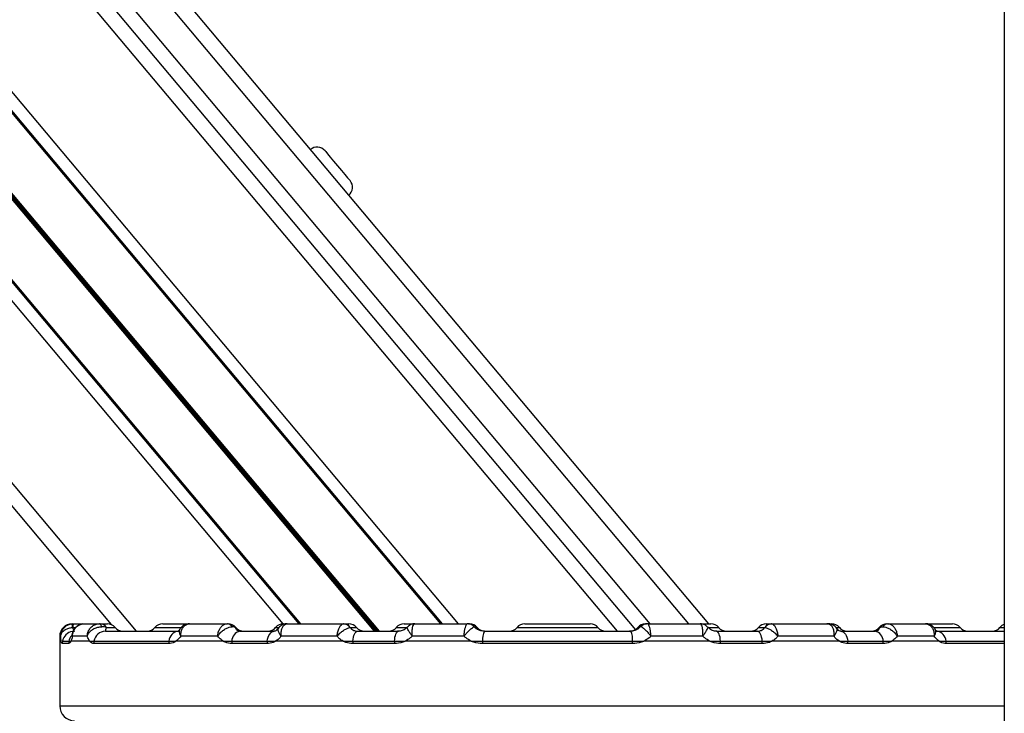
# Model space of a CAD drawing. Units: millimetres. Extents: x 679 to 8230, y 722 to 11946.
# Drawn here: x 6184 to 6382, y 8857 to 8996 of the extents above; entities that cross this region are included whole.
import ezdxf

# ---------------------------------------------------------------- set-up
doc = ezdxf.new("R2010")
doc.units = ezdxf.units.MM
doc.header["$LTSCALE"] = 100

msp = doc.modelspace()

# ---------------------------------------------------------------- linework, layer by layer
at = {"color": 7, "linetype": 'Continuous', "lineweight": 25}
for p, q in [((6025.09, 9228.89), (6322.26, 8874.74)), ((6025.09, 9210.22), (6307.59, 8873.55)), ((6025.09, 9165.16), (6268.78, 8874.74)), ((6025.09, 9164.77), (6268.46, 8874.74)), ((6025.09, 9131.21), (6240.3, 8874.74)), ((6025.09, 9130.83), (6239.98, 8874.74)), ((6025.09, 9085.76), (6202.29, 8874.59)), ((6381.71, 9046.04), (6381.71, 8838.52)), ((6194.45, 8874.73), (6194.68, 8874.74)), ((6194.46, 8874.74), (6194.68, 8874.74)), ((6194.68, 8874.74), (6196.92, 8874.74)), ((6196.92, 8874.74), (6199.93, 8874.74)), ((6200.11, 8874.74), (6201.53, 8874.74)), ((6212.65, 8874.74), (6218.03, 8874.74)), ((6218.05, 8874.74), (6225.57, 8874.74)), ((6236.9, 8874.74), (6237.64, 8874.74)), ((6237.59, 8874.72), (6237.29, 8874.71)), ((6237.64, 8874.74), (6237.52, 8874.73)), ((6237.64, 8874.74), (6249, 8874.74)), ((6248.89, 8874.73), (6249, 8874.74)), ((6249, 8874.74), (6250.02, 8874.74)), ((6261.14, 8874.74), (6263.31, 8874.74)), ((6263.31, 8874.74), (6273.83, 8874.74)), ((6273.83, 8874.74), (6273.81, 8874.74)), ((6274.08, 8874.74), (6274.27, 8874.74)), ((6285.39, 8874.74), (6298.52, 8874.74)), ((6309.64, 8874.74), (6309.85, 8874.74)), ((6310.07, 8874.74), (6310.07, 8874.74)), ((6310.08, 8874.74), (6320.6, 8874.74)), ((6320.6, 8874.74), (6322.77, 8874.74)), ((6333.89, 8874.74), (6334.92, 8874.74)), ((6334.92, 8874.74), (6335.02, 8874.73)), ((6334.92, 8874.74), (6346.28, 8874.74)), ((6346.34, 8874.73), (6346.03, 8874.73)), ((6346.63, 8874.67), (6346.15, 8874.74)), ((6346.28, 8874.74), (6346.4, 8874.73)), ((6346.28, 8874.74), (6347.02, 8874.74)), ((6358.35, 8874.74), (6365.86, 8874.74)), ((6365.86, 8874.74), (6371.27, 8874.74)), ((6194.61, 8873.99), (6194.55, 8873.99)), ((6201.14, 8873.24), (6215.83, 8873.24)), ((6228.15, 8873.24), (6235.06, 8873.24)), ((6250.31, 8873.99), (6250.28, 8873.99)), ((6251.84, 8873.24), (6260.01, 8873.24)), ((6275.48, 8873.95), (6275.32, 8874.14)), ((6277.26, 8873.24), (6306.66, 8873.24)), ((6308.6, 8874.14), (6308.4, 8873.96)), ((6323.9, 8873.24), (6332.08, 8873.24)), ((6333.63, 8873.99), (6333.6, 8873.99)), ((6348.85, 8873.24), (6355.76, 8873.24)), ((6368.08, 8873.24), (6381.71, 8873.24)), ((6191.96, 8872.24), (6191.96, 8871.24)), ((6191.96, 8871.24), (6191.96, 8858.24)), ((6193.75, 8870.74), (6192.45, 8870.74)), ((6192.5, 8871.24), (6193.8, 8871.24)), ((6193.8, 8871.24), (6194.21, 8871.24)), ((6193.8, 8871.24), (6194.21, 8871.24)), ((6198, 8871.24), (6194.21, 8871.24)), ((6197.5, 8872.24), (6194.53, 8872.24)), ((6198, 8871.24), (6198.85, 8871.24)), ((6198, 8871.24), (6198.85, 8871.24)), ((6213.88, 8870.74), (6198.81, 8870.74)), ((6198.85, 8871.24), (6213.92, 8871.24)), ((6213.92, 8871.24), (6215.32, 8871.24)), ((6213.92, 8871.24), (6215.32, 8871.24)), ((6224.82, 8871.24), (6215.32, 8871.24)), ((6223.71, 8872.24), (6216.3, 8872.24)), ((6224.82, 8871.24), (6226.55, 8871.24)), ((6224.82, 8871.24), (6226.55, 8871.24)), ((6233.6, 8870.74), (6226.52, 8870.74)), ((6226.55, 8871.24), (6233.63, 8871.24)), ((6233.63, 8871.24), (6235.34, 8871.24)), ((6233.63, 8871.24), (6235.34, 8871.24)), ((6248.88, 8871.24), (6235.34, 8871.24)), ((6247.68, 8872.24), (6236.44, 8872.24)), ((6248.88, 8871.24), (6250.83, 8871.24)), ((6248.88, 8871.24), (6250.83, 8871.24)), ((6259.19, 8870.74), (6250.81, 8870.74)), ((6250.83, 8871.24), (6259.21, 8871.24)), ((6259.21, 8871.24), (6261.35, 8871.24)), ((6259.21, 8871.24), (6261.35, 8871.24)), ((6274.64, 8871.24), (6261.35, 8871.24)), ((6273.16, 8872.24), (6262.78, 8872.24)), ((6274.64, 8871.24), (6276.89, 8871.24)), ((6274.64, 8871.24), (6276.89, 8871.24)), ((6307.03, 8870.74), (6276.88, 8870.74)), ((6276.89, 8871.24), (6307.02, 8871.24)), ((6307.02, 8871.24), (6309.27, 8871.24)), ((6307.02, 8871.24), (6309.27, 8871.24)), ((6322.57, 8871.24), (6309.27, 8871.24)), ((6321.13, 8872.24), (6310.75, 8872.24)), ((6322.57, 8871.24), (6324.7, 8871.24)), ((6322.57, 8871.24), (6324.7, 8871.24)), ((6324.7, 8871.24), (6333.09, 8871.24)), ((6333.11, 8870.74), (6324.72, 8870.74)), ((6333.09, 8871.24), (6335.03, 8871.24)), ((6333.09, 8871.24), (6335.03, 8871.24)), ((6348.57, 8871.24), (6335.03, 8871.24)), ((6347.47, 8872.24), (6336.23, 8872.24)), ((6348.57, 8871.24), (6350.28, 8871.24)), ((6348.57, 8871.24), (6350.28, 8871.24)), ((6350.28, 8871.24), (6357.36, 8871.24)), ((6357.4, 8870.74), (6350.31, 8870.74)), ((6357.36, 8871.24), (6359.1, 8871.24)), ((6357.36, 8871.24), (6359.1, 8871.24)), ((6368.59, 8871.24), (6359.1, 8871.24)), ((6367.62, 8872.24), (6360.2, 8872.24)), ((6368.59, 8871.24), (6369.99, 8871.24)), ((6368.59, 8871.24), (6369.99, 8871.24)), ((6369.99, 8871.24), (6381.71, 8871.24))]:
    msp.add_line(p, q, dxfattribs=at)
at = {"color": 8, "linetype": 'Continuous', "lineweight": 25}
for p, q in [((6318.35, 8874.74), (6025.09, 9224.22)), ((6025.09, 9214.89), (6310.51, 8874.74)), ((6025.09, 9205.55), (6303.94, 8873.24)), ((6025.09, 9168.99), (6272, 8874.74)), ((6025.09, 9148.58), (6256.14, 8873.24)), ((6025.09, 9148.39), (6255.97, 8873.24)), ((6025.09, 9148.19), (6255.8, 8873.24)), ((6025.09, 9147.8), (6255.48, 8873.24)), ((6025.09, 9147.6), (6255.31, 8873.24)), ((6025.09, 9147.4), (6255.14, 8873.24)), ((6025.09, 9126.99), (6236.76, 8874.74)), ((6025.09, 9090.43), (6207.34, 8873.24)), ((6194.61, 8873.99), (6195.23, 8873.99)), ((6201.33, 8873.99), (6203.09, 8873.99)), ((6211.09, 8873.99), (6212.17, 8873.99)), ((6212.17, 8873.99), (6216.34, 8873.99)), ((6227.2, 8873.99), (6227.34, 8873.99)), ((6235.33, 8873.99), (6235.92, 8873.99)), ((6250.31, 8873.99), (6251.58, 8873.99)), ((6259.58, 8873.99), (6260.67, 8873.99)), ((6260.67, 8873.99), (6261.77, 8873.99)), ((6275.29, 8874.11), (6275.25, 8874.13)), ((6275.52, 8873.99), (6275.83, 8873.99)), ((6283.83, 8873.99), (6284.92, 8873.99)), ((6284.92, 8873.99), (6300.08, 8873.99)), ((6308.08, 8873.99), (6308.41, 8873.99)), ((6322.31, 8873.99), (6324.33, 8873.99)), ((6332.33, 8873.99), (6333.6, 8873.99)), ((6348.02, 8873.99), (6348.58, 8873.99)), ((6356.58, 8873.99), (6356.72, 8873.99)), ((6367.58, 8873.99), (6372.83, 8873.99)), ((6380.83, 8873.99), (6381.71, 8873.99)), ((6192.17, 8872.24), (6191.96, 8872.24)), ((6381.71, 8870.74), (6370.03, 8870.74)), ((6191.96, 8858.24), (6381.71, 8858.24))]:
    msp.add_line(p, q, dxfattribs=at)
at = {"color": 7, "linetype": 'Continuous', "lineweight": 25, "flags": 128}
for points in [[(6245.26, 8969.77), (6245.39, 8969.62), (6245.74, 8969.2), (6246.3, 8968.54), (6246.99, 8967.71), (6247.77, 8966.78)], [(6247.77, 8966.78), (6248.54, 8965.86), (6249.24, 8965.03), (6249.8, 8964.37), (6250.15, 8963.94), (6250.28, 8963.8)], [(6200.4, 8874.13), (6200.35, 8874.27), (6200.3, 8874.39), (6200.25, 8874.49), (6200.19, 8874.58), (6200.12, 8874.65), (6200.06, 8874.7), (6200, 8874.73), (6199.93, 8874.74)], [(6237.52, 8874.73), (6237.33, 8874.72), (6237.28, 8874.71)], [(6346.64, 8874.71), (6346.59, 8874.72), (6346.4, 8874.73)], [(6233.63, 8871.24), (6233.7, 8871.65), (6233.81, 8872.03), (6233.96, 8872.38), (6234.14, 8872.68), (6234.34, 8872.92), (6234.57, 8873.1), (6234.81, 8873.2), (6235.06, 8873.24)], [(6250.83, 8871.24), (6250.88, 8871.65), (6250.96, 8872.03), (6251.06, 8872.38), (6251.19, 8872.68), (6251.33, 8872.92), (6251.49, 8873.1), (6251.66, 8873.2), (6251.84, 8873.24)], [(6259.21, 8871.24), (6259.25, 8871.65), (6259.31, 8872.03), (6259.39, 8872.38), (6259.49, 8872.68), (6259.61, 8872.92), (6259.74, 8873.1), (6259.87, 8873.2), (6260.01, 8873.24)], [(6324.7, 8871.24), (6324.66, 8871.65), (6324.6, 8872.03), (6324.52, 8872.38), (6324.42, 8872.68), (6324.3, 8872.92), (6324.18, 8873.1), (6324.04, 8873.2), (6323.9, 8873.24)], [(6333.09, 8871.24), (6333.04, 8871.65), (6332.96, 8872.03), (6332.85, 8872.38), (6332.73, 8872.68), (6332.58, 8872.92), (6332.42, 8873.1), (6332.25, 8873.2), (6332.08, 8873.24)], [(6348.85, 8873.24), (6349.1, 8873.2), (6349.34, 8873.1), (6349.57, 8872.92), (6349.78, 8872.68), (6349.96, 8872.38), (6350.1, 8872.03), (6350.21, 8871.65), (6350.28, 8871.24)]]:
    msp.add_lwpolyline(points, dxfattribs=at)
at = {"color": 7, "linetype": 'Continuous', "lineweight": 25}
for centre, radius, start, end in [((6243.65, 8968.42), 2.1, 40, 130), ((6248.67, 8962.45), 2.1, 310, 40), ((6194.46, 8872.24), 2.5, 90, 180), ((6188.75, 8873.57), 5.82, 4.0848, 11.4546), ((6197.53, 8874.1), 2.92, 167.4441, 182.2381), ((6200.05, 8873.27), 1.47, 29.366, 87.6221), ((6201.53, 8872.74), 2, 38.6822, 90), ((6212.65, 8872.74), 2, 90, 141.3178), ((6225.51, 8873.43), 1.31, 32.3334, 87.4533), ((6225.66, 8872.79), 1.95, 38.0359, 89.873), ((6225.77, 8872.74), 2, 38.6822, 90), ((6236.9, 8872.74), 2, 90, 141.3178), ((6248.84, 8872.96), 1.77, 35.5556, 88.3193), ((6248.95, 8873.13), 1.61, 32.1967, 88.4848), ((6250.02, 8872.74), 2, 38.6822, 90), ((6261.14, 8872.74), 2, 90, 141.3178), ((6273.83, 8872.79), 1.95, 43.4054, 89.9061), ((6273.84, 8872.74), 2, 43.4588, 89.9996), ((6274.27, 8872.74), 2, 38.6822, 90), ((6285.39, 8872.74), 2, 90, 141.3178), ((6298.52, 8872.74), 2, 38.6822, 90), ((6309.64, 8872.74), 2, 90, 141.3178), ((6310.07, 8872.74), 2, 89.9973, 136.5029), ((6310.08, 8872.79), 1.95, 90.0977, 136.5908), ((6322.77, 8872.74), 2, 38.6822, 90), ((6333.89, 8872.74), 2, 90, 141.3178), ((6334.96, 8873.13), 1.61, 91.5152, 147.8077), ((6335.07, 8872.96), 1.77, 91.6758, 144.4492), ((6347.02, 8872.74), 2, 38.6822, 90), ((6358.14, 8872.74), 2, 90, 141.3178), ((6358.26, 8872.79), 1.95, 90.1235, 141.9641), ((6358.41, 8873.43), 1.31, 92.5445, 147.6689), ((6371.27, 8872.74), 2, 38.6822, 90), ((6382.39, 8872.74), 2, 109.9176, 141.3178), ((6201.2, 8870.86), 2.38, 91.5787, 170.8939), ((6204.65, 8875.24), 2, 218.6822, 270), ((6209.52, 8875.24), 2, 270, 321.3178), ((6216.06, 8871.11), 2.15, 96.1535, 176.4097), ((6228.55, 8871.28), 2.01, 101.5738, 181.0058), ((6228.9, 8875.24), 2, 218.6822, 270), ((6233.77, 8875.24), 2, 270, 321.3178), ((6253.15, 8875.24), 2, 218.6822, 270), ((6258.02, 8875.24), 2, 270, 321.3178), ((6277.39, 8875.24), 2, 218.6822, 270), ((6280.25, 8871.65), 3.38, 152.0379, 187.0379), ((6282.27, 8875.24), 2, 270, 321.3178), ((6301.64, 8875.24), 2, 218.6822, 270), ((6306.52, 8875.24), 2, 270, 321.3178), ((6303.67, 8871.66), 3.38, 352.9439, 27.9803), ((6325.89, 8875.24), 2, 218.6822, 270), ((6330.77, 8875.24), 2, 270, 321.3178), ((6350.14, 8875.24), 2, 218.6822, 270), ((6355.02, 8875.24), 2, 270, 321.3178), ((6355.36, 8871.28), 2.01, 358.9951, 78.4294), ((6367.85, 8871.11), 2.15, 3.596, 83.8408), ((6374.39, 8875.24), 2, 218.6822, 270), ((6379.27, 8875.24), 2, 270, 321.3178), ((6194.97, 8870.74), 2.52, 168.5327, 179.9765), ((6196.29, 8870.74), 2.54, 168.6506, 179.9938), ((6201.49, 8870.74), 2.68, 169.2516, 179.9883), ((6217.06, 8870.74), 3.17, 170.9571, 180.0183), ((6230.32, 8870.74), 3.8, 172.4277, 179.9881), ((6237.85, 8870.74), 4.25, 173.2525, 180.007), ((6256.83, 8870.74), 6.02, 175.2418, 180.007), ((6266.7, 8870.74), 7.51, 176.1929, 180.0109), ((6293.74, 8870.74), 16.86, 178.2897, 179.9892), ((6290.82, 8870.74), 16.22, 359.9908, 1.7576), ((6317.31, 8870.74), 7.41, 359.9649, 3.8314), ((6327.13, 8870.74), 5.97, 359.9749, 4.7763), ((6346.09, 8870.74), 4.22, 359.9687, 6.7718), ((6353.61, 8870.74), 3.79, 359.9833, 7.5737), ((6366.85, 8870.74), 3.18, 359.9771, 9.0204), ((6194.96, 8858.24), 3, 180, 270)]:
    msp.add_arc(centre, radius, start, end, dxfattribs=at)
at = {"color": 8, "linetype": 'Continuous', "lineweight": 25}
for centre, radius, start, end in [((6194.95, 8870.75), 2.49, 99.893, 168.6248), ((6196.27, 8870.75), 2.52, 140.7461, 168.725)]:
    msp.add_arc(centre, radius, start, end, dxfattribs=at)
at = {"color": 7, "linetype": 'Continuous', "lineweight": 25}
for points, knots in [([(6192.17, 8872.24), (6192.17, 8872.24), (6192.17, 8872.41), (6192.22, 8872.86), (6192.48, 8873.53), (6193.01, 8874.15), (6193.68, 8874.59), (6194.19, 8874.68), (6194.45, 8874.73)], [0, 0, 0, 0, 0.0028822, 0.1377738, 0.3657494, 0.5787002, 0.7867279, 1, 1, 1, 1]), ([(6194.53, 8872.24), (6194.53, 8872.24), (6194.53, 8872.49), (6194.6, 8873.01), (6194.93, 8873.72), (6195.47, 8874.29), (6196.16, 8874.67), (6196.67, 8874.72), (6196.92, 8874.74)], [0, 0, 0, 0, 0.002755, 0.188483, 0.39964, 0.600184, 0.798451, 1, 1, 1, 1]), ([(6196.81, 8874.69), (6196.68, 8874.7), (6196.24, 8874.71), (6195.55, 8874.38), (6194.93, 8873.77), (6194.6, 8873.22), (6194.57, 8872.9), (6194.57, 8872.85)], [0, 0, 0, 0, 0.127425, 0.415815, 0.690568, 0.956179, 1, 1, 1, 1]), ([(6197.5, 8872.24), (6197.5, 8872.24), (6197.51, 8872.49), (6197.6, 8873.01), (6197.95, 8873.72), (6198.5, 8874.29), (6199.18, 8874.67), (6199.68, 8874.72), (6199.93, 8874.74)], [0, 0, 0, 0, 0.002755, 0.188486, 0.399639, 0.600186, 0.798425, 1, 1, 1, 1]), ([(6199.93, 8874.74), (6199.96, 8874.74), (6200.03, 8874.74), (6200.08, 8874.74), (6200.11, 8874.74)], [0, 0, 0, 0, 0.412379, 1, 1, 1, 1]), ([(6218.04, 8874.71), (6217.94, 8874.72), (6217.57, 8874.74), (6216.95, 8874.49), (6216.41, 8874.11), (6216.23, 8873.78), (6216.19, 8873.69)], [0, 0, 0, 0, 0.1385522, 0.4962868, 0.8671894, 1, 1, 1, 1]), ([(6216.3, 8872.24), (6216.3, 8872.24), (6216.28, 8872.49), (6216.31, 8873.01), (6216.54, 8873.72), (6216.94, 8874.29), (6217.46, 8874.67), (6217.85, 8874.72), (6218.05, 8874.74)], [0, 0, 0, 0, 0.002755, 0.188483, 0.399649, 0.600175, 0.798426, 1, 1, 1, 1]), ([(6223.71, 8872.24), (6223.71, 8872.24), (6223.72, 8872.49), (6223.81, 8873.01), (6224.09, 8873.72), (6224.52, 8874.29), (6225.02, 8874.67), (6225.38, 8874.72), (6225.57, 8874.74)], [0, 0, 0, 0, 0.002755, 0.188481, 0.399636, 0.600167, 0.798423, 1, 1, 1, 1]), ([(6225.57, 8874.74), (6225.59, 8874.74), (6225.63, 8874.74), (6225.65, 8874.74), (6225.66, 8874.74)], [0, 0, 0, 0, 0.41229, 1, 1, 1, 1]), ([(6237.28, 8874.69), (6237.24, 8874.69), (6236.93, 8874.68), (6236.43, 8874.39), (6236.01, 8874.05), (6235.89, 8873.82), (6235.88, 8873.8)], [0, 0, 0, 0, 0.083014, 0.532726, 0.975893, 1, 1, 1, 1]), ([(6236.44, 8872.24), (6236.44, 8872.24), (6236.43, 8872.41), (6236.42, 8872.86), (6236.52, 8873.53), (6236.76, 8874.15), (6237.1, 8874.59), (6237.37, 8874.68), (6237.52, 8874.73)], [0, 0, 0, 0, 0.0028823, 0.137781, 0.3657595, 0.5787155, 0.7867184, 1, 1, 1, 1]), ([(6247.68, 8872.24), (6247.68, 8872.24), (6247.7, 8872.41), (6247.75, 8872.86), (6247.92, 8873.53), (6248.21, 8874.15), (6248.54, 8874.59), (6248.77, 8874.68), (6248.89, 8874.73)], [0, 0, 0, 0, 0.002885, 0.137777, 0.365751, 0.578695, 0.786696, 1, 1, 1, 1]), ([(6263.28, 8874.71), (6263.15, 8874.71), (6262.77, 8874.72), (6262.24, 8874.49), (6261.95, 8874.19), (6261.84, 8874.07)], [0, 0, 0, 0, 0.2443605, 0.6945397, 1, 1, 1, 1]), ([(6262.78, 8872.24), (6262.78, 8872.24), (6262.76, 8872.49), (6262.74, 8873.01), (6262.79, 8873.72), (6262.91, 8874.29), (6263.09, 8874.67), (6263.24, 8874.72), (6263.31, 8874.74)], [0, 0, 0, 0, 0.002755, 0.188483, 0.399652, 0.600171, 0.798429, 1, 1, 1, 1]), ([(6273.16, 8872.24), (6273.16, 8872.24), (6273.18, 8872.49), (6273.24, 8873.01), (6273.36, 8873.72), (6273.52, 8874.29), (6273.68, 8874.67), (6273.78, 8874.72), (6273.83, 8874.74)], [0, 0, 0, 0, 0.002757, 0.188484, 0.399639, 0.600168, 0.79842, 1, 1, 1, 1]), ([(6310.75, 8872.24), (6310.75, 8872.24), (6310.73, 8872.49), (6310.67, 8873.01), (6310.55, 8873.72), (6310.4, 8874.29), (6310.23, 8874.67), (6310.13, 8874.72), (6310.08, 8874.74)], [0, 0, 0, 0, 0.002755, 0.188481, 0.399635, 0.600169, 0.798421, 1, 1, 1, 1]), ([(6321.13, 8872.24), (6321.13, 8872.24), (6321.15, 8872.49), (6321.17, 8873.01), (6321.12, 8873.72), (6321, 8874.29), (6320.82, 8874.67), (6320.67, 8874.72), (6320.6, 8874.74)], [0, 0, 0, 0, 0.002755, 0.188481, 0.399648, 0.600166, 0.798429, 1, 1, 1, 1]), ([(6322.07, 8874.07), (6322, 8874.15), (6321.77, 8874.43), (6321.24, 8874.69), (6320.8, 8874.71), (6320.6, 8874.72)], [0, 0, 0, 0, 0.198828, 0.63892, 1, 1, 1, 1]), ([(6335.02, 8874.73), (6335.14, 8874.68), (6335.37, 8874.59), (6335.71, 8874.15), (6335.99, 8873.53), (6336.16, 8872.86), (6336.22, 8872.41), (6336.23, 8872.24), (6336.23, 8872.24)], [0, 0, 0, 0, 0.2132904, 0.4212931, 0.6342493, 0.8622253, 0.9971178, 1, 1, 1, 1]), ([(6348.01, 8873.79), (6347.95, 8873.88), (6347.77, 8874.2), (6347.22, 8874.55), (6346.68, 8874.74), (6346.38, 8874.73), (6346.34, 8874.73)], [0, 0, 0, 0, 0.160585, 0.544632, 0.946365, 1, 1, 1, 1]), ([(6346.4, 8874.73), (6346.54, 8874.68), (6346.82, 8874.59), (6347.16, 8874.15), (6347.4, 8873.53), (6347.49, 8872.86), (6347.48, 8872.41), (6347.47, 8872.24), (6347.47, 8872.24)], [0, 0, 0, 0, 0.21328, 0.421294, 0.634248, 0.86222, 0.997118, 1, 1, 1, 1]), ([(6358.25, 8874.74), (6358.25, 8874.74), (6358.26, 8874.74), (6358.29, 8874.74), (6358.33, 8874.74), (6358.35, 8874.74)], [0, 0, 0, 0, 0.1624874, 0.712083, 1, 1, 1, 1]), ([(6358.35, 8874.74), (6358.53, 8874.72), (6358.89, 8874.67), (6359.4, 8874.29), (6359.82, 8873.72), (6360.1, 8873.01), (6360.19, 8872.49), (6360.2, 8872.24), (6360.2, 8872.24)], [0, 0, 0, 0, 0.201579, 0.399819, 0.600368, 0.811515, 0.997244, 1, 1, 1, 1]), ([(6365.86, 8874.74), (6366.06, 8874.72), (6366.45, 8874.67), (6366.97, 8874.29), (6367.37, 8873.72), (6367.6, 8873.01), (6367.63, 8872.49), (6367.62, 8872.24), (6367.62, 8872.24)], [0, 0, 0, 0, 0.201572, 0.39984, 0.600363, 0.811517, 0.997245, 1, 1, 1, 1]), ([(6367.73, 8873.69), (6367.68, 8873.78), (6367.5, 8874.11), (6366.95, 8874.49), (6366.34, 8874.75), (6365.96, 8874.72), (6365.87, 8874.71)], [0, 0, 0, 0, 0.137839, 0.492181, 0.875516, 1, 1, 1, 1]), ([(6192.17, 8872.24), (6192.17, 8872.24), (6192.18, 8872.37), (6192.24, 8872.7), (6192.53, 8873.17), (6193.08, 8873.6), (6193.77, 8873.9), (6194.29, 8873.96), (6194.55, 8873.99)], [0, 0, 0, 0, 0.002892, 0.137843, 0.365753, 0.578583, 0.786621, 1, 1, 1, 1]), ([(6194.54, 8872.88), (6194.52, 8872.77), (6194.46, 8872.49), (6194.38, 8872.29), (6194.38, 8872.29), (6194.38, 8872.29)], [0, 0, 0, 0, 0.302456, 0.777351, 1, 1, 1, 1]), ([(6194.55, 8873.99), (6194.58, 8873.88), (6194.65, 8873.61), (6194.78, 8873.31), (6194.89, 8873.26), (6194.94, 8873.24)], [0, 0, 0, 0, 0.242968, 0.621797, 1, 1, 1, 1]), ([(6197.5, 8872.24), (6197.5, 8872.24), (6197.55, 8872.44), (6197.74, 8872.84), (6198.22, 8873.38), (6198.89, 8873.8), (6199.64, 8874.08), (6200.15, 8874.11), (6200.4, 8874.13)], [0, 0, 0, 0, 0.002734, 0.188512, 0.399619, 0.600081, 0.798354, 1, 1, 1, 1]), ([(6201.33, 8873.99), (6201.16, 8874.04), (6200.88, 8874.12), (6200.54, 8874.13), (6200.4, 8874.13)], [0, 0, 0, 0, 0.578943, 1, 1, 1, 1]), ([(6201.33, 8873.99), (6201.3, 8873.91), (6201.22, 8873.65), (6201.12, 8873.33), (6201.13, 8873.27), (6201.14, 8873.24)], [0, 0, 0, 0, 0.201046, 0.620115, 1, 1, 1, 1]), ([(6216.16, 8873.74), (6216.09, 8873.63), (6215.92, 8873.36), (6215.71, 8873.23), (6215.73, 8873.23), (6215.73, 8873.24)], [0, 0, 0, 0, 0.298682, 0.72659, 1, 1, 1, 1]), ([(6223.71, 8872.24), (6223.71, 8872.24), (6223.82, 8872.43), (6224.12, 8872.84), (6224.7, 8873.38), (6225.37, 8873.8), (6226.04, 8874.08), (6226.42, 8874.11), (6226.62, 8874.13)], [0, 0, 0, 0, 0.002746, 0.188509, 0.399624, 0.600069, 0.79835, 1, 1, 1, 1]), ([(6227.2, 8873.99), (6227.11, 8874.04), (6226.95, 8874.12), (6226.72, 8874.13), (6226.62, 8874.13)], [0, 0, 0, 0, 0.578932, 1, 1, 1, 1]), ([(6227.2, 8873.99), (6227.24, 8873.91), (6227.38, 8873.65), (6227.67, 8873.33), (6228, 8873.27), (6228.15, 8873.24)], [0, 0, 0, 0, 0.20101, 0.620109, 1, 1, 1, 1]), ([(6236.01, 8874.02), (6235.97, 8873.95), (6235.81, 8873.68), (6235.5, 8873.38), (6235.19, 8873.24), (6235.06, 8873.24), (6235, 8873.24)], [0, 0, 0, 0, 0.11554, 0.39873, 0.689786, 1, 1, 1, 1]), ([(6247.68, 8872.24), (6247.68, 8872.24), (6247.79, 8872.37), (6248.08, 8872.7), (6248.63, 8873.17), (6249.26, 8873.6), (6249.84, 8873.9), (6250.14, 8873.96), (6250.28, 8873.99)], [0, 0, 0, 0, 0.0028946, 0.13785, 0.3657555, 0.5785973, 0.7866312, 1, 1, 1, 1]), ([(6250.28, 8873.99), (6250.38, 8873.88), (6250.64, 8873.61), (6251.17, 8873.31), (6251.62, 8873.26), (6251.84, 8873.24)], [0, 0, 0, 0, 0.2429501, 0.6217708, 1, 1, 1, 1]), ([(6261.81, 8874.11), (6261.65, 8873.95), (6261.29, 8873.57), (6260.55, 8873.26), (6260.04, 8873.25), (6259.79, 8873.25)], [0, 0, 0, 0, 0.268814, 0.639005, 1, 1, 1, 1]), ([(6273.16, 8872.24), (6273.16, 8872.24), (6273.32, 8872.43), (6273.66, 8872.84), (6274.18, 8873.38), (6274.66, 8873.8), (6275.05, 8874.08), (6275.18, 8874.11), (6275.25, 8874.13)], [0, 0, 0, 0, 0.002752, 0.188514, 0.399614, 0.600089, 0.798345, 1, 1, 1, 1]), ([(6277.31, 8873.25), (6277.28, 8873.24), (6276.95, 8873.22), (6276.32, 8873.4), (6275.72, 8873.67), (6275.49, 8873.93), (6275.48, 8873.95)], [0, 0, 0, 0, 0.052071, 0.497032, 0.965657, 1, 1, 1, 1]), ([(6308.4, 8873.96), (6308.3, 8873.86), (6307.98, 8873.55), (6307.28, 8873.26), (6306.68, 8873.26), (6306.4, 8873.25)], [0, 0, 0, 0, 0.188457, 0.608507, 1, 1, 1, 1]), ([(6310.75, 8872.24), (6310.75, 8872.24), (6310.6, 8872.43), (6310.26, 8872.84), (6309.73, 8873.38), (6309.25, 8873.8), (6308.87, 8874.08), (6308.73, 8874.11), (6308.67, 8874.13)], [0, 0, 0, 0, 0.002752, 0.188514, 0.399614, 0.600089, 0.798345, 1, 1, 1, 1]), ([(6323.95, 8873.24), (6323.92, 8873.24), (6323.65, 8873.23), (6323.1, 8873.37), (6322.47, 8873.68), (6322.19, 8874.02), (6322.12, 8874.11)], [0, 0, 0, 0, 0.046988, 0.426962, 0.84297, 1, 1, 1, 1]), ([(6332.08, 8873.24), (6332.3, 8873.26), (6332.74, 8873.31), (6333.27, 8873.61), (6333.53, 8873.88), (6333.63, 8873.99)], [0, 0, 0, 0, 0.3781702, 0.7570483, 1, 1, 1, 1]), ([(6333.63, 8873.99), (6333.78, 8873.96), (6334.07, 8873.9), (6334.66, 8873.6), (6335.29, 8873.17), (6335.83, 8872.7), (6336.13, 8872.37), (6336.23, 8872.24), (6336.23, 8872.24)], [0, 0, 0, 0, 0.213374, 0.421389, 0.634236, 0.862147, 0.997105, 1, 1, 1, 1]), ([(6348.86, 8873.24), (6348.85, 8873.24), (6348.77, 8873.24), (6348.6, 8873.28), (6348.29, 8873.46), (6348.11, 8873.73), (6348.04, 8873.83)], [0, 0, 0, 0, 0.042218, 0.456451, 0.80527, 1, 1, 1, 1]), ([(6355.76, 8873.24), (6355.92, 8873.27), (6356.25, 8873.33), (6356.53, 8873.65), (6356.67, 8873.91), (6356.72, 8873.99)], [0, 0, 0, 0, 0.379911, 0.798991, 1, 1, 1, 1]), ([(6356.72, 8873.99), (6356.74, 8874), (6356.84, 8874.06), (6357.03, 8874.12), (6357.23, 8874.13), (6357.3, 8874.13)], [0, 0, 0, 0, 0.156596, 0.705311, 1, 1, 1, 1]), ([(6357.3, 8874.13), (6357.49, 8874.11), (6357.87, 8874.08), (6358.54, 8873.8), (6359.21, 8873.38), (6359.79, 8872.84), (6360.09, 8872.43), (6360.2, 8872.24), (6360.2, 8872.24)], [0, 0, 0, 0, 0.201652, 0.399909, 0.60038, 0.811475, 0.99724, 1, 1, 1, 1]), ([(6368.21, 8873.22), (6368.21, 8873.22), (6368.24, 8873.22), (6368.11, 8873.28), (6367.9, 8873.45), (6367.78, 8873.68), (6367.76, 8873.73)], [0, 0, 0, 0, 0.01623, 0.451672, 0.887986, 1, 1, 1, 1]), ([(6192.26, 8871.24), (6192.24, 8871.39), (6192.21, 8871.67), (6192.18, 8872.06), (6192.17, 8872.24)], [0, 0, 0, 0, 0.553148, 1, 1, 1, 1]), ([(6192.45, 8870.74), (6192.4, 8870.78), (6192.33, 8870.85), (6192.28, 8871.15), (6192.26, 8871.24)], [0, 0, 0, 0, 0.711438, 1, 1, 1, 1]), ([(6194.21, 8871.24), (6194.17, 8871.17), (6194.02, 8870.86), (6193.87, 8870.79), (6193.75, 8870.74)], [0, 0, 0, 0, 0.228848, 1, 1, 1, 1]), ([(6194.53, 8872.24), (6194.5, 8872.12), (6194.4, 8871.72), (6194.29, 8871.44), (6194.21, 8871.24)], [0, 0, 0, 0, 0.304622, 1, 1, 1, 1]), ([(6198, 8871.24), (6197.88, 8871.44), (6197.69, 8871.72), (6197.55, 8872.12), (6197.5, 8872.24)], [0, 0, 0, 0, 0.695394, 1, 1, 1, 1]), ([(6198.81, 8870.74), (6198.59, 8870.79), (6198.31, 8870.86), (6198.06, 8871.17), (6198, 8871.24)], [0, 0, 0, 0, 0.77116, 1, 1, 1, 1]), ([(6215.32, 8871.24), (6215.22, 8871.17), (6214.76, 8870.86), (6214.26, 8870.79), (6213.88, 8870.74)], [0, 0, 0, 0, 0.228822, 1, 1, 1, 1]), ([(6216.3, 8872.24), (6216.21, 8872.12), (6215.91, 8871.72), (6215.56, 8871.44), (6215.32, 8871.24)], [0, 0, 0, 0, 0.304619, 1, 1, 1, 1]), ([(6224.82, 8871.24), (6224.54, 8871.44), (6224.14, 8871.72), (6223.81, 8872.12), (6223.71, 8872.24)], [0, 0, 0, 0, 0.695407, 1, 1, 1, 1]), ([(6226.52, 8870.74), (6226.06, 8870.79), (6225.47, 8870.86), (6224.94, 8871.17), (6224.82, 8871.24)], [0, 0, 0, 0, 0.771175, 1, 1, 1, 1]), ([(6235.34, 8871.24), (6235.18, 8871.15), (6234.63, 8870.85), (6234.03, 8870.78), (6233.6, 8870.74)], [0, 0, 0, 0, 0.288604, 1, 1, 1, 1]), ([(6236.44, 8872.24), (6236.3, 8872.06), (6235.97, 8871.67), (6235.56, 8871.39), (6235.34, 8871.24)], [0, 0, 0, 0, 0.4468865, 1, 1, 1, 1]), ([(6248.88, 8871.24), (6248.64, 8871.39), (6248.2, 8871.67), (6247.84, 8872.06), (6247.68, 8872.24)], [0, 0, 0, 0, 0.553139, 1, 1, 1, 1]), ([(6250.81, 8870.74), (6250.33, 8870.78), (6249.66, 8870.85), (6249.05, 8871.15), (6248.88, 8871.24)], [0, 0, 0, 0, 0.711397, 1, 1, 1, 1]), ([(6261.35, 8871.24), (6261.19, 8871.17), (6260.51, 8870.86), (6259.77, 8870.79), (6259.19, 8870.74)], [0, 0, 0, 0, 0.228825, 1, 1, 1, 1]), ([(6262.78, 8872.24), (6262.65, 8872.12), (6262.22, 8871.72), (6261.7, 8871.44), (6261.35, 8871.24)], [0, 0, 0, 0, 0.304636, 1, 1, 1, 1]), ([(6274.64, 8871.24), (6274.27, 8871.44), (6273.74, 8871.72), (6273.3, 8872.12), (6273.16, 8872.24)], [0, 0, 0, 0, 0.695401, 1, 1, 1, 1]), ([(6276.88, 8870.74), (6276.28, 8870.79), (6275.51, 8870.86), (6274.8, 8871.17), (6274.64, 8871.24)], [0, 0, 0, 0, 0.771214, 1, 1, 1, 1]), ([(6309.27, 8871.24), (6309.11, 8871.17), (6308.4, 8870.86), (6307.63, 8870.79), (6307.03, 8870.74)], [0, 0, 0, 0, 0.228833, 1, 1, 1, 1]), ([(6310.75, 8872.24), (6310.62, 8872.12), (6310.17, 8871.72), (6309.64, 8871.44), (6309.27, 8871.24)], [0, 0, 0, 0, 0.304616, 1, 1, 1, 1]), ([(6322.57, 8871.24), (6322.21, 8871.44), (6321.7, 8871.72), (6321.26, 8872.12), (6321.13, 8872.24)], [0, 0, 0, 0, 0.695414, 1, 1, 1, 1]), ([(6324.72, 8870.74), (6324.15, 8870.79), (6323.41, 8870.86), (6322.72, 8871.17), (6322.57, 8871.24)], [0, 0, 0, 0, 0.771164, 1, 1, 1, 1]), ([(6335.03, 8871.24), (6334.86, 8871.15), (6334.26, 8870.85), (6333.58, 8870.78), (6333.11, 8870.74)], [0, 0, 0, 0, 0.288603, 1, 1, 1, 1]), ([(6336.23, 8872.24), (6336.07, 8872.06), (6335.72, 8871.67), (6335.28, 8871.39), (6335.03, 8871.24)], [0, 0, 0, 0, 0.446861, 1, 1, 1, 1]), ([(6348.57, 8871.24), (6348.35, 8871.39), (6347.95, 8871.67), (6347.62, 8872.06), (6347.47, 8872.24)], [0, 0, 0, 0, 0.5531135, 1, 1, 1, 1]), ([(6350.31, 8870.74), (6349.88, 8870.78), (6349.28, 8870.85), (6348.73, 8871.15), (6348.57, 8871.24)], [0, 0, 0, 0, 0.711396, 1, 1, 1, 1]), ([(6359.1, 8871.24), (6358.98, 8871.17), (6358.44, 8870.86), (6357.85, 8870.79), (6357.4, 8870.74)], [0, 0, 0, 0, 0.228816, 1, 1, 1, 1]), ([(6360.2, 8872.24), (6360.1, 8872.12), (6359.77, 8871.72), (6359.37, 8871.44), (6359.1, 8871.24)], [0, 0, 0, 0, 0.304631, 1, 1, 1, 1]), ([(6368.59, 8871.24), (6368.35, 8871.44), (6368, 8871.72), (6367.71, 8872.12), (6367.62, 8872.24)], [0, 0, 0, 0, 0.695404, 1, 1, 1, 1]), ([(6370.03, 8870.74), (6369.65, 8870.79), (6369.16, 8870.86), (6368.7, 8871.17), (6368.59, 8871.24)], [0, 0, 0, 0, 0.771147, 1, 1, 1, 1])]:
    msp.add_open_spline(points, degree=3, knots=knots, dxfattribs=at)
at = {"color": 8, "linetype": 'Continuous', "lineweight": 25}
for points, knots in [([(6194.53, 8872.24), (6194.53, 8872.24), (6194.5, 8872.43), (6194.47, 8872.66), (6194.55, 8872.84), (6194.56, 8872.85)], [0, 0, 0, 0, 0.013278, 0.91337, 1, 1, 1, 1]), ([(6216.3, 8872.24), (6216.29, 8872.24), (6216.19, 8872.43), (6216.04, 8872.84), (6215.99, 8873.36), (6216.13, 8873.61), (6216.19, 8873.72)], [0, 0, 0, 0, 0.004808, 0.329766, 0.699024, 1, 1, 1, 1]), ([(6236.44, 8872.24), (6236.44, 8872.24), (6236.35, 8872.37), (6236.11, 8872.69), (6235.87, 8873.17), (6235.77, 8873.58), (6235.86, 8873.73), (6235.9, 8873.8)], [0, 0, 0, 0, 0.003871, 0.186251, 0.4942, 0.781792, 1, 1, 1, 1]), ([(6262.78, 8872.24), (6262.78, 8872.24), (6262.63, 8872.43), (6262.34, 8872.84), (6261.99, 8873.38), (6261.8, 8873.8), (6261.75, 8874.03), (6261.82, 8874.06), (6261.84, 8874.07)], [0, 0, 0, 0, 0.0031898, 0.2179288, 0.461981, 0.6936975, 0.9229202, 1, 1, 1, 1]), ([(6308.67, 8874.13), (6308.65, 8874.13), (6308.62, 8874.13), (6308.62, 8874.12), (6308.62, 8874.12)], [0, 0, 0, 0, 0.950585, 1, 1, 1, 1]), ([(6321.13, 8872.24), (6321.13, 8872.24), (6321.28, 8872.43), (6321.58, 8872.84), (6321.92, 8873.38), (6322.11, 8873.8), (6322.16, 8874.03), (6322.09, 8874.06), (6322.07, 8874.07)], [0, 0, 0, 0, 0.003167, 0.217842, 0.461798, 0.693423, 0.922555, 1, 1, 1, 1]), ([(6348.02, 8873.79), (6348.05, 8873.73), (6348.14, 8873.58), (6348.04, 8873.17), (6347.8, 8872.7), (6347.57, 8872.37), (6347.47, 8872.24), (6347.47, 8872.24)], [0, 0, 0, 0, 0.2155, 0.504087, 0.813102, 0.996091, 1, 1, 1, 1]), ([(6367.74, 8873.7), (6367.79, 8873.59), (6367.93, 8873.35), (6367.88, 8872.84), (6367.72, 8872.43), (6367.62, 8872.24), (6367.62, 8872.24)], [0, 0, 0, 0, 0.286986, 0.663643, 0.995096, 1, 1, 1, 1])]:
    msp.add_open_spline(points, degree=3, knots=knots, dxfattribs=at)

doc.saveas('drawing.dxf')
